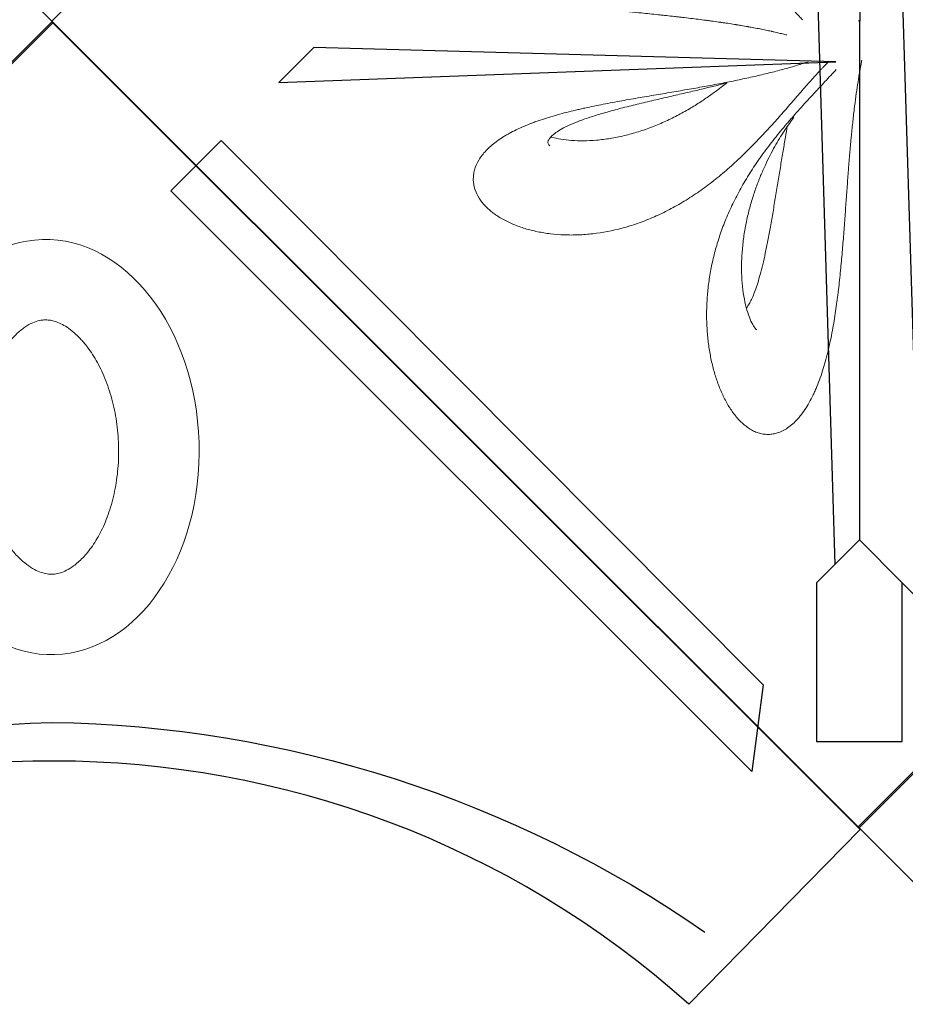
# Model space of a CAD drawing. Extents: x 0 to 9504, y -3 to 13850.
# Drawn here: x 4500 to 5043, y 4913 to 5517 of the extents above; entities that cross this region are included whole.
import ezdxf

# ---------------------------------------------------------------- set-up
doc = ezdxf.new("R2010")
doc.units = 0
doc.header["$MEASUREMENT"] = 0
doc.layers.add('InterSystem - drawing', color=10, linetype='Continuous')

# ---------------------------------------------------------------- blocks, each defined once
blk = doc.blocks.new('fragment_2')
at = {"layer": 'InterSystem - drawing'}
for points in [[(390.69, 603.1, -0.381472), (-388.46, 601.72), (-495.1, 495.1), (-0.09, 0.09), (495.74, 495.92), (390.69, 603.1)], [(-400.56, 558.77, 0.140651), (0.04, 430.13, 0.149199), (400.52, 558.79, 1.394326)]]:
    blk.add_lwpolyline(points, format="xyb", dxfattribs=at)
blk.add_lwpolyline([(429.28, 460.27), (72.9, 103.89), (103.72, 73.08), (436.23, 406.95)], close=True, dxfattribs=at)
at = {"layer": 'InterSystem - drawing', "lineweight": 9}
blk.add_ellipse((-2.06, 261.13), major_axis=(-3.79, -127.37), ratio=0.724683, dxfattribs=at)
blk.add_open_spline([(-4.38, 183.11), (-3.48, 183.09), (-2.58, 183.13), (-0.71, 183.36), (0.26, 183.55), (2.34, 184.13), (3.44, 184.52), (5.79, 185.56), (7.03, 186.2), (9.64, 187.81), (11.01, 188.77), (13.83, 191.05), (15.28, 192.36), (18.21, 195.36), (19.68, 197.04), (23.22, 201.56), (25.27, 204.59), (29.12, 211.32), (30.92, 215.02), (34.16, 222.96), (35.59, 227.21), (37.98, 236.08), (38.94, 240.7), (40.33, 250.16), (40.75, 254.99), (41.04, 264.67), (40.91, 269.52), (40.09, 279.04), (39.41, 283.72), (37.55, 292.72), (36.38, 297.04), (33.62, 305.16), (32.04, 308.97), (28.6, 315.92), (26.74, 319.07), (22.9, 324.63), (20.93, 327.04), (17.04, 331.11), (15.12, 332.77), (11.8, 335.2), (10.36, 336.07), (7.67, 337.44), (6.42, 337.94), (4.06, 338.67), (2.95, 338.9), (0.8, 339.16), (-0.25, 339.19), (-2.41, 339.06), (-3.53, 338.9), (-5.92, 338.31), (-7.21, 337.89), (-9.97, 336.68), (-11.46, 335.9), (-14.6, 333.88), (-16.25, 332.65), (-19.65, 329.67), (-21.4, 327.93), (-24.88, 323.93), (-26.61, 321.67), (-29.98, 316.65), (-31.61, 313.9), (-34.67, 307.95), (-36.1, 304.76), (-38.69, 298.02), (-39.86, 294.47), (-41.85, 287.11), (-42.69, 283.29), (-44.24, 274.03), (-44.8, 268.52), (-45.18, 257.45), (-45, 251.91), (-43.94, 241.07), (-43.06, 235.77), (-40.66, 225.7), (-39.15, 220.92), (-35.66, 212.12), (-33.68, 208.1), (-29.8, 201.56), (-27.95, 198.91), (-24.22, 194.29), (-22.33, 192.32), (-18.69, 189.05), (-16.93, 187.75), (-13.63, 185.71), (-12.1, 184.96), (-9.25, 183.88), (-7.94, 183.54), (-5.9, 183.21), (-5.14, 183.14), (-4.38, 183.11)], degree=3, knots=[0, 0, 0, 0, 0.111147, 0.111147, 0.222295, 0.222295, 0.333442, 0.333442, 0.44459, 0.44459, 0.555737, 0.555737, 0.666884, 0.666884, 0.778032, 0.778032, 0.936535, 0.936535, 1.095038, 1.095038, 1.253542, 1.253542, 1.412045, 1.412045, 1.570548, 1.570548, 1.729051, 1.729051, 1.887555, 1.887555, 2.046058, 2.046058, 2.204561, 2.204561, 2.363065, 2.363065, 2.521568, 2.521568, 2.680071, 2.680071, 2.811849, 2.811849, 2.943626, 2.943626, 3.075404, 3.075404, 3.207182, 3.207182, 3.338959, 3.338959, 3.470737, 3.470737, 3.602514, 3.602514, 3.734292, 3.734292, 3.86607, 3.86607, 3.997847, 3.997847, 4.129625, 4.129625, 4.261403, 4.261403, 4.39318, 4.39318, 4.524958, 4.524958, 4.706123, 4.706123, 4.887288, 4.887288, 5.068453, 5.068453, 5.249618, 5.249618, 5.430783, 5.430783, 5.582343, 5.582343, 5.733902, 5.733902, 5.885462, 5.885462, 6.037022, 6.037022, 6.188581, 6.188581, 6.283185, 6.283185, 6.283185, 6.283185], dxfattribs=at)
blk = doc.blocks.new('fragment_4')
at = {"layer": 'InterSystem - drawing'}
for points in [[(-495.1, -495.1), (0.05, -990.25), (495.15, -495.15), (0, 0)], [(-38.19, -851.78), (-16.69, -160.93), (-26.69, -150.94), (-25.93, -48.65), (25.88, -53.51), (25.93, -150.91), (35.93, -140.91), (14.9, -828.58), (26.23, -839.93), (26.27, -937.34), (-26.35, -937.34), (-26.39, -839.95)], [(14.42, -520.19), (334.58, -511.42), (355.94, -532.85)]]:
    blk.add_lwpolyline(points, close=True, dxfattribs=at)
for points in [[(-0.35, -177.23), (-0.07, -813.63)], [(-26.39, -839.95), (-0.08, -813.62), (14.9, -828.58)]]:
    blk.add_lwpolyline(points, dxfattribs=at)
at = {"layer": 'InterSystem - drawing', "linetype": 'Continuous', "lineweight": 0}
for points, knots in [([(34.72, -494.5), (34.96, -494.25), (35.21, -493.99), (35.46, -493.73), (36.08, -493.07), (36.74, -492.38), (37.43, -491.66), (37.53, -491.56), (37.63, -491.46), (37.73, -491.35), (38.53, -490.51), (39.38, -489.64), (40.26, -488.73), (40.7, -488.27), (41.16, -487.8), (41.62, -487.33), (41.97, -486.97), (42.32, -486.61), (42.67, -486.25), (42.79, -486.13), (42.91, -486), (43.03, -485.88), (43.99, -484.91), (44.98, -483.9), (46, -482.87), (46.51, -482.35), (47.03, -481.82), (47.56, -481.29), (48.09, -480.76), (48.63, -480.22), (49.17, -479.66), (50.26, -478.57), (51.38, -477.44), (52.53, -476.29), (52.53, -476.29), (52.54, -476.28), (52.54, -476.28), (53.11, -475.7), (53.69, -475.12), (54.28, -474.53), (54.72, -474.09), (55.17, -473.63), (55.62, -473.18), (55.77, -473.03), (55.92, -472.88), (56.07, -472.73), (57.27, -471.52), (58.49, -470.3), (59.73, -469.04), (59.73, -469.04), (59.74, -469.03), (59.74, -469.02), (60.36, -468.4), (60.98, -467.77), (61.61, -467.13), (61.92, -466.81), (62.24, -466.49), (62.55, -466.17), (62.79, -465.93), (63.02, -465.69), (63.26, -465.45), (63.34, -465.37), (63.42, -465.29), (63.5, -465.21), (64.76, -463.92), (66.03, -462.61), (67.32, -461.27), (67.96, -460.61), (68.61, -459.93), (69.26, -459.25), (69.58, -458.91), (69.91, -458.57), (70.23, -458.23), (70.4, -458.06), (70.56, -457.89), (70.72, -457.71), (70.81, -457.63), (70.89, -457.54), (70.97, -457.45), (71.05, -457.37), (71.13, -457.28), (71.21, -457.2), (71.87, -456.5), (72.52, -455.81), (73.18, -455.11), (73.82, -454.42), (74.47, -453.72), (75.12, -453.02), (75.13, -453.01), (75.14, -453), (75.15, -452.99), (75.79, -452.29), (76.44, -451.59), (77.08, -450.88), (77.41, -450.52), (77.74, -450.16), (78.07, -449.8), (78.23, -449.61), (78.4, -449.43), (78.56, -449.25), (78.64, -449.16), (78.72, -449.07), (78.81, -448.98), (78.85, -448.93), (78.89, -448.89), (78.93, -448.84), (78.97, -448.79), (79.01, -448.75), (79.05, -448.7), (80.33, -447.28), (81.6, -445.84), (82.88, -444.38), (83.51, -443.64), (84.15, -442.91), (84.78, -442.16), (85.1, -441.79), (85.42, -441.42), (85.74, -441.04), (85.9, -440.85), (86.05, -440.66), (86.21, -440.48), (86.29, -440.38), (86.37, -440.29), (86.45, -440.19), (86.49, -440.15), (86.53, -440.1), (86.57, -440.05), (86.61, -440), (86.65, -439.96), (86.69, -439.91), (87.92, -438.43), (89.15, -436.93), (90.38, -435.41), (90.38, -435.4), (90.39, -435.39), (90.4, -435.39), (91, -434.63), (91.6, -433.88), (92.2, -433.11), (92.79, -432.36), (93.38, -431.61), (93.96, -430.85), (93.98, -430.82), (94, -430.8), (94.02, -430.77), (95.17, -429.26), (96.32, -427.73), (97.45, -426.18), (98.02, -425.4), (98.58, -424.62), (99.14, -423.83), (99.42, -423.44), (99.7, -423.04), (99.97, -422.64), (100.11, -422.45), (100.25, -422.25), (100.39, -422.05), (100.46, -421.95), (100.53, -421.85), (100.6, -421.75), (100.65, -421.67), (100.7, -421.6), (100.75, -421.52), (100.77, -421.5), (100.79, -421.47), (100.8, -421.45), (101.87, -419.91), (102.91, -418.35), (103.94, -416.78), (104.45, -415.99), (104.96, -415.19), (105.46, -414.39), (105.71, -413.99), (105.97, -413.59), (106.22, -413.19), (106.34, -412.99), (106.47, -412.78), (106.59, -412.58), (106.7, -412.41), (106.81, -412.23), (106.92, -412.05), (106.93, -412.03), (106.95, -412), (106.96, -411.97), (107.45, -411.18), (107.93, -410.38), (108.4, -409.58), (108.86, -408.8), (109.32, -408.01), (109.77, -407.23), (109.78, -407.21), (109.79, -407.19), (109.8, -407.17), (110.24, -406.39), (110.69, -405.6), (111.12, -404.81), (111.55, -404.02), (111.98, -403.23), (112.4, -402.43), (112.42, -402.41), (112.43, -402.38), (112.45, -402.36), (113.28, -400.79), (114.09, -399.21), (114.87, -397.61), (115.26, -396.81), (115.65, -396.01), (116.03, -395.2), (116.22, -394.8), (116.41, -394.39), (116.6, -393.99), (116.69, -393.79), (116.78, -393.58), (116.88, -393.38), (116.96, -393.2), (117.04, -393.02), (117.12, -392.85), (117.13, -392.82), (117.14, -392.79), (117.15, -392.77), (117.51, -391.98), (117.87, -391.18), (118.21, -390.38), (118.55, -389.6), (118.88, -388.81), (119.21, -388.03), (119.22, -388.01), (119.22, -388), (119.23, -387.99), (119.86, -386.46), (120.47, -384.91), (121.06, -383.36), (121.08, -383.31), (121.1, -383.26), (121.11, -383.21), (121.71, -381.63), (122.27, -380.05), (122.82, -378.46), (123.09, -377.66), (123.35, -376.86), (123.61, -376.06), (123.74, -375.66), (123.86, -375.26), (123.99, -374.86), (124.05, -374.66), (124.11, -374.46), (124.17, -374.26), (124.22, -374.11), (124.27, -373.96), (124.31, -373.81), (124.33, -373.76), (124.34, -373.7), (124.36, -373.65), (124.84, -372.07), (125.29, -370.47), (125.72, -368.88), (126.14, -367.3), (126.53, -365.73), (126.89, -364.15), (126.9, -364.14), (126.9, -364.13), (126.9, -364.12), (126.99, -363.74), (127.08, -363.35), (127.16, -362.96), (127.21, -362.76), (127.25, -362.56), (127.3, -362.36), (127.34, -362.16), (127.38, -361.97), (127.42, -361.77), (127.59, -361), (127.75, -360.22), (127.9, -359.44), (128.05, -358.67), (128.2, -357.89), (128.34, -357.11), (128.41, -356.72), (128.47, -356.33), (128.54, -355.94), (128.57, -355.75), (128.6, -355.55), (128.64, -355.36), (128.65, -355.26), (128.67, -355.16), (128.69, -355.07), (128.69, -355.02), (128.7, -354.97), (128.71, -354.92), (128.72, -354.87), (128.72, -354.82), (128.73, -354.77), (129.23, -351.71), (129.61, -348.67), (129.89, -345.65), (129.9, -345.63), (129.9, -345.62), (129.9, -345.61), (130.16, -342.79), (130.33, -339.98), (130.41, -337.19), (130.42, -337), (130.42, -336.82), (130.43, -336.63), (130.47, -335.14), (130.48, -333.67), (130.47, -332.2), (130.46, -331.47), (130.45, -330.74), (130.43, -330.01), (130.42, -329.65), (130.41, -329.29), (130.39, -328.92), (130.39, -328.74), (130.38, -328.56), (130.37, -328.38), (130.37, -328.2), (130.36, -328.02), (130.35, -327.84), (130.29, -326.38), (130.2, -324.94), (130.09, -323.52), (130.09, -323.51), (130.09, -323.51), (130.08, -323.5), (130.03, -322.79), (129.97, -322.08), (129.9, -321.37), (129.84, -320.75), (129.77, -320.13), (129.7, -319.52), (129.69, -319.43), (129.68, -319.34), (129.67, -319.25), (129.35, -316.43), (128.93, -313.68), (128.42, -311.02), (128.42, -311), (128.41, -310.99), (128.41, -310.98), (127.91, -308.34), (127.32, -305.78), (126.64, -303.31), (126.63, -303.27), (126.62, -303.23), (126.61, -303.19), (126.26, -301.91), (125.89, -300.65), (125.5, -299.42), (125.3, -298.8), (125.1, -298.19), (124.9, -297.59), (124.79, -297.29), (124.69, -296.99), (124.58, -296.7), (124.49, -296.44), (124.4, -296.18), (124.3, -295.92), (124.29, -295.88), (124.28, -295.85), (124.26, -295.81), (123.82, -294.6), (123.35, -293.42), (122.87, -292.27), (122.63, -291.7), (122.38, -291.14), (122.13, -290.58), (122.01, -290.3), (121.88, -290.03), (121.75, -289.75), (121.69, -289.61), (121.63, -289.48), (121.56, -289.34), (121.5, -289.22), (121.45, -289.1), (121.39, -288.98), (121.38, -288.97), (121.38, -288.95), (121.37, -288.93), (120.28, -286.68), (119.13, -284.58), (117.9, -282.64), (117.88, -282.61), (117.86, -282.57), (117.83, -282.53), (117.22, -281.57), (116.6, -280.65), (115.96, -279.77), (115.3, -278.86), (114.62, -277.99), (113.93, -277.17), (113.92, -277.15), (113.91, -277.14), (113.9, -277.13), (113.17, -276.27), (112.44, -275.47), (111.68, -274.71), (111.31, -274.33), (110.93, -273.97), (110.55, -273.62), (110.36, -273.44), (110.16, -273.27), (109.97, -273.1), (109.88, -273.02), (109.78, -272.93), (109.68, -272.85), (109.63, -272.81), (109.59, -272.77), (109.54, -272.73), (109.5, -272.7), (109.46, -272.66), (109.43, -272.63), (109.42, -272.62), (109.4, -272.61), (109.39, -272.6), (108.59, -271.93), (107.78, -271.32), (106.95, -270.76), (106.94, -270.76), (106.93, -270.75), (106.92, -270.74), (106.51, -270.47), (106.1, -270.21), (105.68, -269.96), (105.68, -269.95), (105.67, -269.95), (105.66, -269.95), (105.45, -269.82), (105.24, -269.7), (105.03, -269.58), (104.92, -269.52), (104.81, -269.46), (104.71, -269.41), (104.63, -269.36), (104.55, -269.32), (104.47, -269.28), (104.44, -269.27), (104.41, -269.25), (104.39, -269.24), (103.5, -268.78), (102.61, -268.4), (101.72, -268.07), (101.27, -267.91), (100.82, -267.77), (100.36, -267.64), (100.14, -267.58), (99.91, -267.52), (99.68, -267.46), (99.57, -267.43), (99.46, -267.41), (99.34, -267.38), (99.29, -267.37), (99.23, -267.36), (99.17, -267.34), (99.14, -267.34), (99.11, -267.33), (99.09, -267.33), (99.06, -267.32), (99.03, -267.31), (99, -267.31), (97.13, -266.92), (95.23, -266.83), (93.34, -267.03)], [0.0413802, 0.0413802, 0.0413802, 0.0413802, 0.0468521, 0.0468521, 0.0468521, 0.0605469, 0.0605469, 0.0605469, 0.0625, 0.0625, 0.0625, 0.0781168, 0.0781168, 0.0781168, 0.0859587, 0.0859587, 0.0859587, 0.0917969, 0.0917969, 0.0917969, 0.09375, 0.09375, 0.09375, 0.109375, 0.109375, 0.109375, 0.1171875, 0.1171875, 0.1171875, 0.125, 0.125, 0.125, 0.1405849, 0.1405849, 0.1405849, 0.140625, 0.140625, 0.140625, 0.148409, 0.148409, 0.148409, 0.1542969, 0.1542969, 0.1542969, 0.15625, 0.15625, 0.15625, 0.171875, 0.171875, 0.171875, 0.1719509, 0.1719509, 0.1719509, 0.1797442, 0.1797442, 0.1797442, 0.1836267, 0.1836267, 0.1836267, 0.1865234, 0.1865234, 0.1865234, 0.1875, 0.1875, 0.1875, 0.203125, 0.203125, 0.203125, 0.2109375, 0.2109375, 0.2109375, 0.2148437, 0.2148437, 0.2148437, 0.2167969, 0.2167969, 0.2167969, 0.2177734, 0.2177734, 0.2177734, 0.21875, 0.21875, 0.21875, 0.2266314, 0.2266314, 0.2266314, 0.234375, 0.234375, 0.234375, 0.2344897, 0.2344897, 0.2344897, 0.2421875, 0.2421875, 0.2421875, 0.2460937, 0.2460937, 0.2460937, 0.2480469, 0.2480469, 0.2480469, 0.2490234, 0.2490234, 0.2490234, 0.2495117, 0.2495117, 0.2495117, 0.25, 0.25, 0.25, 0.265625, 0.265625, 0.265625, 0.2734375, 0.2734375, 0.2734375, 0.2773437, 0.2773437, 0.2773437, 0.2792969, 0.2792969, 0.2792969, 0.2802734, 0.2802734, 0.2802734, 0.2807617, 0.2807617, 0.2807617, 0.28125, 0.28125, 0.28125, 0.296875, 0.296875, 0.296875, 0.2969684, 0.2969684, 0.2969684, 0.3046875, 0.3046875, 0.3046875, 0.3122559, 0.3122559, 0.3122559, 0.3125, 0.3125, 0.3125, 0.328125, 0.328125, 0.328125, 0.3359375, 0.3359375, 0.3359375, 0.3398437, 0.3398437, 0.3398437, 0.3417969, 0.3417969, 0.3417969, 0.3427734, 0.3427734, 0.3427734, 0.3435059, 0.3435059, 0.3435059, 0.34375, 0.34375, 0.34375, 0.359375, 0.359375, 0.359375, 0.3671875, 0.3671875, 0.3671875, 0.3710937, 0.3710937, 0.3710937, 0.3730469, 0.3730469, 0.3730469, 0.3747559, 0.3747559, 0.3747559, 0.375, 0.375, 0.375, 0.3829342, 0.3829342, 0.3829342, 0.390625, 0.390625, 0.390625, 0.3908054, 0.3908054, 0.3908054, 0.3984375, 0.3984375, 0.3984375, 0.4060059, 0.4060059, 0.4060059, 0.40625, 0.40625, 0.40625, 0.421875, 0.421875, 0.421875, 0.4296875, 0.4296875, 0.4296875, 0.4335937, 0.4335937, 0.4335937, 0.4355469, 0.4355469, 0.4355469, 0.4372559, 0.4372559, 0.4372559, 0.4375, 0.4375, 0.4375, 0.445405, 0.445405, 0.445405, 0.453125, 0.453125, 0.453125, 0.4532479, 0.4532479, 0.4532479, 0.4682617, 0.4682617, 0.4682617, 0.46875, 0.46875, 0.46875, 0.484375, 0.484375, 0.484375, 0.4921875, 0.4921875, 0.4921875, 0.4960937, 0.4960937, 0.4960937, 0.4980469, 0.4980469, 0.4980469, 0.4995117, 0.4995117, 0.4995117, 0.5, 0.5, 0.5, 0.5157501, 0.5157501, 0.5157501, 0.53125, 0.53125, 0.53125, 0.5313353, 0.5313353, 0.5313353, 0.5351562, 0.5351562, 0.5351562, 0.5371094, 0.5371094, 0.5371094, 0.5390625, 0.5390625, 0.5390625, 0.546875, 0.546875, 0.546875, 0.5546875, 0.5546875, 0.5546875, 0.5585937, 0.5585937, 0.5585937, 0.5605469, 0.5605469, 0.5605469, 0.5615234, 0.5615234, 0.5615234, 0.5620117, 0.5620117, 0.5620117, 0.5625, 0.5625, 0.5625, 0.59375, 0.59375, 0.59375, 0.5938794, 0.5938794, 0.5938794, 0.6230469, 0.6230469, 0.6230469, 0.625, 0.625, 0.625, 0.640625, 0.640625, 0.640625, 0.6484375, 0.6484375, 0.6484375, 0.6523437, 0.6523437, 0.6523437, 0.6542969, 0.6542969, 0.6542969, 0.65625, 0.65625, 0.65625, 0.6718366, 0.6718366, 0.6718366, 0.671875, 0.671875, 0.671875, 0.6796875, 0.6796875, 0.6796875, 0.6865234, 0.6865234, 0.6865234, 0.6875, 0.6875, 0.6875, 0.718601, 0.718601, 0.718601, 0.71875, 0.71875, 0.71875, 0.7495117, 0.7495117, 0.7495117, 0.75, 0.75, 0.75, 0.765625, 0.765625, 0.765625, 0.7734375, 0.7734375, 0.7734375, 0.7773437, 0.7773437, 0.7773437, 0.7807617, 0.7807617, 0.7807617, 0.78125, 0.78125, 0.78125, 0.796875, 0.796875, 0.796875, 0.8046875, 0.8046875, 0.8046875, 0.8085937, 0.8085937, 0.8085937, 0.8105469, 0.8105469, 0.8105469, 0.8122559, 0.8122559, 0.8122559, 0.8125, 0.8125, 0.8125, 0.8431522, 0.8431522, 0.8431522, 0.84375, 0.84375, 0.84375, 0.8589703, 0.8589703, 0.8589703, 0.8747559, 0.8747559, 0.8747559, 0.875, 0.875, 0.875, 0.890625, 0.890625, 0.890625, 0.8984375, 0.8984375, 0.8984375, 0.9023437, 0.9023437, 0.9023437, 0.9042969, 0.9042969, 0.9042969, 0.9052734, 0.9052734, 0.9052734, 0.9060059, 0.9060059, 0.9060059, 0.90625, 0.90625, 0.90625, 0.9216959, 0.9216959, 0.9216959, 0.921875, 0.921875, 0.921875, 0.9295563, 0.9295563, 0.9295563, 0.9296875, 0.9296875, 0.9296875, 0.9335937, 0.9335937, 0.9335937, 0.9355469, 0.9355469, 0.9355469, 0.9370117, 0.9370117, 0.9370117, 0.9375, 0.9375, 0.9375, 0.953125, 0.953125, 0.953125, 0.9609375, 0.9609375, 0.9609375, 0.9648437, 0.9648437, 0.9648437, 0.9667969, 0.9667969, 0.9667969, 0.9677734, 0.9677734, 0.9677734, 0.9682617, 0.9682617, 0.9682617, 0.96875, 0.96875, 0.96875, 1, 1, 1, 1]), ([(44.5, -503.72), (44.64, -503.68), (44.77, -503.65), (44.91, -503.61), (44.92, -503.61), (44.93, -503.61), (44.94, -503.6), (45.83, -503.38), (46.76, -503.14), (47.74, -502.9), (47.75, -502.9), (47.77, -502.9), (47.78, -502.89), (48.74, -502.66), (49.74, -502.42), (50.77, -502.18), (51.29, -502.06), (51.82, -501.94), (52.36, -501.82), (52.63, -501.75), (52.9, -501.69), (53.18, -501.63), (53.32, -501.6), (53.46, -501.57), (53.59, -501.54), (53.66, -501.52), (53.73, -501.51), (53.8, -501.49), (53.85, -501.48), (53.91, -501.47), (53.96, -501.46), (53.98, -501.45), (54, -501.45), (54.01, -501.45), (55.09, -501.21), (56.2, -500.97), (57.35, -500.73), (57.36, -500.73), (57.37, -500.72), (57.38, -500.72), (58.48, -500.49), (59.62, -500.26), (60.79, -500.03), (60.83, -500.02), (60.87, -500.01), (60.9, -500), (62.09, -499.77), (63.31, -499.53), (64.56, -499.3), (65.19, -499.18), (65.82, -499.06), (66.46, -498.94), (66.78, -498.89), (67.11, -498.83), (67.43, -498.77), (67.59, -498.74), (67.76, -498.71), (67.92, -498.68), (68.04, -498.66), (68.17, -498.64), (68.29, -498.61), (68.33, -498.61), (68.37, -498.6), (68.41, -498.59), (69.71, -498.36), (71.03, -498.13), (72.37, -497.91), (73.05, -497.79), (73.73, -497.68), (74.42, -497.57), (74.76, -497.51), (75.11, -497.45), (75.46, -497.4), (75.63, -497.37), (75.81, -497.34), (75.98, -497.31), (76.07, -497.3), (76.16, -497.28), (76.24, -497.27), (76.33, -497.26), (76.42, -497.24), (76.51, -497.23), (77.89, -497.01), (79.3, -496.79), (80.74, -496.57), (80.75, -496.57), (80.76, -496.57), (80.76, -496.57), (81.48, -496.46), (82.19, -496.35), (82.92, -496.24), (83.29, -496.19), (83.65, -496.14), (84.02, -496.08), (84.21, -496.06), (84.39, -496.03), (84.58, -496), (84.67, -495.99), (84.76, -495.97), (84.86, -495.96), (84.95, -495.95), (85.04, -495.93), (85.14, -495.92), (86.6, -495.71), (88.08, -495.5), (89.59, -495.3), (90.34, -495.19), (91.1, -495.09), (91.86, -494.99), (92.24, -494.94), (92.62, -494.89), (93.01, -494.84), (93.2, -494.81), (93.39, -494.79), (93.58, -494.76), (93.78, -494.74), (93.97, -494.71), (94.16, -494.69), (97.22, -494.29), (100.34, -493.9), (103.53, -493.52), (105.12, -493.32), (106.73, -493.14), (108.36, -492.95), (109.17, -492.85), (109.99, -492.76), (110.81, -492.67), (111.22, -492.62), (111.63, -492.57), (112.04, -492.53), (112.45, -492.48), (112.86, -492.44), (113.28, -492.39), (114.94, -492.2), (116.61, -492.02), (118.29, -491.84), (119.13, -491.75), (119.97, -491.66), (120.81, -491.57), (121.23, -491.52), (121.66, -491.47), (122.08, -491.43), (122.29, -491.41), (122.5, -491.38), (122.71, -491.36), (122.82, -491.35), (122.93, -491.34), (123.03, -491.33), (123.14, -491.32), (123.24, -491.31), (123.35, -491.29), (125.07, -491.11), (126.79, -490.93), (128.51, -490.75), (128.52, -490.75), (128.53, -490.75), (128.55, -490.75), (130.23, -490.57), (131.91, -490.39), (133.6, -490.22), (133.65, -490.21), (133.71, -490.21), (133.76, -490.2), (135.54, -490.02), (137.32, -489.83), (139.1, -489.65), (139.11, -489.64), (139.12, -489.64), (139.13, -489.64), (140.03, -489.55), (140.93, -489.46), (141.83, -489.36), (142.28, -489.31), (142.73, -489.27), (143.18, -489.22), (143.57, -489.18), (143.96, -489.14), (144.36, -489.1), (144.41, -489.09), (144.47, -489.08), (144.53, -489.08), (146.37, -488.88), (148.21, -488.69), (150.05, -488.49), (150.97, -488.39), (151.89, -488.3), (152.81, -488.2), (153.27, -488.15), (153.72, -488.1), (154.18, -488.05), (154.41, -488.02), (154.64, -488), (154.87, -487.97), (155.04, -487.95), (155.21, -487.93), (155.38, -487.91), (155.44, -487.91), (155.5, -487.9), (155.56, -487.9), (157.44, -487.69), (159.32, -487.48), (161.19, -487.26), (162.13, -487.16), (163.06, -487.05), (163.99, -486.94), (164.46, -486.89), (164.92, -486.83), (165.39, -486.78), (165.62, -486.75), (165.85, -486.72), (166.08, -486.69), (166.29, -486.67), (166.49, -486.64), (166.69, -486.62), (166.72, -486.62), (166.75, -486.61), (166.78, -486.61), (168.71, -486.38), (170.63, -486.14), (172.53, -485.9), (173.49, -485.78), (174.43, -485.66), (175.38, -485.54), (175.85, -485.47), (176.33, -485.41), (176.8, -485.35), (177.03, -485.32), (177.27, -485.29), (177.5, -485.25), (177.72, -485.23), (177.94, -485.2), (178.16, -485.17), (178.18, -485.16), (178.19, -485.16), (178.21, -485.16), (182.16, -484.63), (186.05, -484.06), (189.86, -483.46), (189.96, -483.44), (190.07, -483.43), (190.17, -483.41), (191.05, -483.27), (191.93, -483.13), (192.8, -482.98), (193.79, -482.82), (194.77, -482.66), (195.74, -482.49), (197.71, -482.15), (199.66, -481.79), (201.58, -481.43), (201.6, -481.42), (201.61, -481.42), (201.62, -481.42), (203.63, -481.03), (205.61, -480.64), (207.55, -480.22), (208.53, -480.02), (209.49, -479.81), (210.45, -479.59), (210.69, -479.54), (210.92, -479.48), (211.16, -479.43), (211.28, -479.4), (211.4, -479.37), (211.52, -479.35), (211.58, -479.33), (211.63, -479.32), (211.7, -479.31), (211.76, -479.29), (211.82, -479.28), (211.89, -479.26), (212.37, -479.15), (212.86, -479.04), (213.34, -478.92), (213.36, -478.92), (213.38, -478.91), (213.4, -478.91), (215.36, -478.44), (217.28, -477.95), (219.17, -477.45), (219.21, -477.44), (219.25, -477.43), (219.29, -477.42), (220.23, -477.16), (221.15, -476.91), (222.07, -476.64), (223.01, -476.37), (223.94, -476.1), (224.86, -475.82), (224.89, -475.81), (224.91, -475.8), (224.94, -475.79), (226.88, -475.2), (228.78, -474.58), (230.62, -473.94), (231.55, -473.61), (232.46, -473.28), (233.35, -472.95), (233.8, -472.78), (234.25, -472.61), (234.69, -472.43), (234.91, -472.35), (235.13, -472.26), (235.35, -472.17), (235.46, -472.13), (235.57, -472.09), (235.68, -472.04), (235.76, -472.01), (235.84, -471.98), (235.93, -471.94), (235.95, -471.93), (235.98, -471.92), (236.01, -471.91), (237.82, -471.18), (239.57, -470.42), (241.26, -469.63), (241.27, -469.62), (241.27, -469.62), (241.28, -469.62), (241.71, -469.42), (242.13, -469.21), (242.54, -469.01), (242.65, -468.96), (242.75, -468.91), (242.85, -468.86), (242.96, -468.81), (243.06, -468.75), (243.17, -468.7), (243.38, -468.6), (243.58, -468.49), (243.79, -468.39), (244.62, -467.97), (245.43, -467.54), (246.23, -467.1)], [0.3570629, 0.3570629, 0.3570629, 0.3570629, 0.359375, 0.359375, 0.359375, 0.3595645, 0.3595645, 0.3595645, 0.3747559, 0.3747559, 0.3747559, 0.375, 0.375, 0.375, 0.390625, 0.390625, 0.390625, 0.3984375, 0.3984375, 0.3984375, 0.4023438, 0.4023438, 0.4023438, 0.4042969, 0.4042969, 0.4042969, 0.4052734, 0.4052734, 0.4052734, 0.4060059, 0.4060059, 0.4060059, 0.40625, 0.40625, 0.40625, 0.421875, 0.421875, 0.421875, 0.4220101, 0.4220101, 0.4220101, 0.4370117, 0.4370117, 0.4370117, 0.4375, 0.4375, 0.4375, 0.453125, 0.453125, 0.453125, 0.4609375, 0.4609375, 0.4609375, 0.4648438, 0.4648438, 0.4648438, 0.4667969, 0.4667969, 0.4667969, 0.4682617, 0.4682617, 0.4682617, 0.46875, 0.46875, 0.46875, 0.484375, 0.484375, 0.484375, 0.4921875, 0.4921875, 0.4921875, 0.4960938, 0.4960938, 0.4960938, 0.4980469, 0.4980469, 0.4980469, 0.4990234, 0.4990234, 0.4990234, 0.5, 0.5, 0.5, 0.515625, 0.515625, 0.515625, 0.5157064, 0.5157064, 0.5157064, 0.5234375, 0.5234375, 0.5234375, 0.5273438, 0.5273438, 0.5273438, 0.5292969, 0.5292969, 0.5292969, 0.5302734, 0.5302734, 0.5302734, 0.53125, 0.53125, 0.53125, 0.546875, 0.546875, 0.546875, 0.5546875, 0.5546875, 0.5546875, 0.5585938, 0.5585938, 0.5585938, 0.5605469, 0.5605469, 0.5605469, 0.5625, 0.5625, 0.5625, 0.59375, 0.59375, 0.59375, 0.609375, 0.609375, 0.609375, 0.6171875, 0.6171875, 0.6171875, 0.6210938, 0.6210938, 0.6210938, 0.625, 0.625, 0.625, 0.640625, 0.640625, 0.640625, 0.6484375, 0.6484375, 0.6484375, 0.6523438, 0.6523438, 0.6523438, 0.6542969, 0.6542969, 0.6542969, 0.6552734, 0.6552734, 0.6552734, 0.65625, 0.65625, 0.65625, 0.6717801, 0.6717801, 0.6717801, 0.671875, 0.671875, 0.671875, 0.6870117, 0.6870117, 0.6870117, 0.6875, 0.6875, 0.6875, 0.7030239, 0.7030239, 0.7030239, 0.703125, 0.703125, 0.703125, 0.7109375, 0.7109375, 0.7109375, 0.7148438, 0.7148438, 0.7148438, 0.7182617, 0.7182617, 0.7182617, 0.71875, 0.71875, 0.71875, 0.734375, 0.734375, 0.734375, 0.7421875, 0.7421875, 0.7421875, 0.7460938, 0.7460938, 0.7460938, 0.7480469, 0.7480469, 0.7480469, 0.7495117, 0.7495117, 0.7495117, 0.75, 0.75, 0.75, 0.765625, 0.765625, 0.765625, 0.7734375, 0.7734375, 0.7734375, 0.7773438, 0.7773438, 0.7773438, 0.7792969, 0.7792969, 0.7792969, 0.7810059, 0.7810059, 0.7810059, 0.78125, 0.78125, 0.78125, 0.796875, 0.796875, 0.796875, 0.8046875, 0.8046875, 0.8046875, 0.8085938, 0.8085938, 0.8085938, 0.8105469, 0.8105469, 0.8105469, 0.8123779, 0.8123779, 0.8123779, 0.8125, 0.8125, 0.8125, 0.8429069, 0.8429069, 0.8429069, 0.84375, 0.84375, 0.84375, 0.8507936, 0.8507936, 0.8507936, 0.8587728, 0.8587728, 0.8587728, 0.8748779, 0.8748779, 0.8748779, 0.875, 0.875, 0.875, 0.890625, 0.890625, 0.890625, 0.8984375, 0.8984375, 0.8984375, 0.9003906, 0.9003906, 0.9003906, 0.9013672, 0.9013672, 0.9013672, 0.9018555, 0.9018555, 0.9018555, 0.9023438, 0.9023438, 0.9023438, 0.9061035, 0.9061035, 0.9061035, 0.90625, 0.90625, 0.90625, 0.9215507, 0.9215507, 0.9215507, 0.921875, 0.921875, 0.921875, 0.9294823, 0.9294823, 0.9294823, 0.9372559, 0.9372559, 0.9372559, 0.9375, 0.9375, 0.9375, 0.953125, 0.953125, 0.953125, 0.9609375, 0.9609375, 0.9609375, 0.9648438, 0.9648438, 0.9648438, 0.9667969, 0.9667969, 0.9667969, 0.9677734, 0.9677734, 0.9677734, 0.9685059, 0.9685059, 0.9685059, 0.96875, 0.96875, 0.96875, 0.9843083, 0.9843083, 0.9843083, 0.984375, 0.984375, 0.984375, 0.9882813, 0.9882813, 0.9882813, 0.9892578, 0.9892578, 0.9892578, 0.9902344, 0.9902344, 0.9902344, 0.9921855, 0.9921855, 0.9921855, 1, 1, 1, 1]), ([(36.22, -737.53), (35.24, -736.31), (34.28, -734.99), (32.43, -732.23), (31.54, -730.78), (29.84, -727.75), (29.02, -726.17), (27.84, -723.7), (27.45, -722.86), (26.7, -721.15), (26.33, -720.28), (25.25, -717.64), (24.56, -715.85), (23.27, -712.21), (22.66, -710.36), (21.5, -706.61), (20.95, -704.7), (20.17, -701.81), (19.92, -700.84), (19.43, -698.89), (19.19, -697.9), (18.02, -692.98), (17.2, -689.04), (15.74, -681.15), (15.09, -677.2), (14.21, -671.28), (13.94, -669.31), (13.54, -666.35), (13.41, -665.37), (13.16, -663.39), (13.04, -662.41), (12.45, -657.49), (12.03, -653.61), (11.25, -645.93), (10.9, -642.14), (10.25, -634.63), (9.95, -630.92), (9.37, -623.58), (9.1, -619.95), (8.57, -612.76), (8.32, -609.21), (7.81, -602.18), (7.56, -598.73), (7.06, -591.95), (6.81, -588.62), (6.04, -578.83), (5.51, -572.55), (4.65, -563.52), (4.35, -560.58), (3.89, -556.27), (3.73, -554.84), (3.41, -552.04), (3.25, -550.67), (2.76, -546.61), (2.43, -544), (1.74, -538.97), (1.39, -536.56), (0.68, -531.96), (0.33, -529.76), (-0.38, -525.59), (-0.74, -523.63), (-1.25, -520.87), (-1.42, -519.98), (-1.59, -519.12), (-1.59, -519.12), (-1.59, -519.12)], [0, 0, 0, 0, 0.015625, 0.015625, 0.03125, 0.03125, 0.046875, 0.046875, 0.0546875, 0.0546875, 0.0625, 0.0625, 0.078125, 0.078125, 0.09375, 0.09375, 0.109375, 0.109375, 0.1171875, 0.1171875, 0.125, 0.125, 0.15625, 0.15625, 0.1875, 0.1875, 0.203125, 0.203125, 0.2109375, 0.2109375, 0.21875, 0.21875, 0.25, 0.25, 0.28125, 0.28125, 0.3125, 0.3125, 0.34375, 0.34375, 0.375, 0.375, 0.40625, 0.40625, 0.4375, 0.4375, 0.5, 0.5, 0.53125, 0.53125, 0.546875, 0.546875, 0.5625, 0.5625, 0.59375, 0.59375, 0.625, 0.625, 0.65625, 0.65625, 0.6875, 0.6875, 0.703125, 0.703125, 0.7031976, 0.7031976, 0.7031976, 0.7031976]), ([(14.19, -525), (16.34, -527.31), (18.62, -529.75), (22.23, -533.61), (23.46, -534.93), (25.35, -536.96), (25.99, -537.64), (27.28, -539.03), (27.93, -539.73), (29.88, -541.84), (31.19, -543.26), (33.82, -546.14), (35.14, -547.6), (37.79, -550.54), (39.11, -552.04), (41.1, -554.3), (41.76, -555.07), (43.08, -556.59), (43.73, -557.35), (46.98, -561.16), (49.5, -564.22), (54.4, -570.39), (56.77, -573.51), (59.63, -577.45), (60.19, -578.24), (61.31, -579.82), (61.85, -580.6), (63.48, -582.96), (64.53, -584.53), (67.59, -589.24), (69.51, -592.36), (73.11, -598.62), (74.8, -601.76), (77.17, -606.47), (77.93, -608.04), (79.39, -611.2), (80.1, -612.77), (82.11, -617.47), (83.33, -620.57), (85.55, -626.76), (86.55, -629.83), (88.35, -635.95), (89.14, -639), (90.52, -645.08), (91.12, -648.1), (91.87, -652.63), (92.09, -654.13), (92.5, -657.14), (92.68, -658.64), (93.14, -663.12), (93.36, -666.07), (93.62, -671.9), (93.66, -674.79), (93.56, -680.49), (93.43, -683.31), (93.01, -688.87), (92.71, -691.62), (91.95, -697.04), (91.49, -699.71), (90.41, -704.97), (89.78, -707.56), (88.71, -711.37), (88.33, -712.63), (87.54, -715.11), (87.11, -716.34), (85.79, -719.97), (84.83, -722.31), (82.72, -726.81), (81.59, -728.97), (79.14, -733.08), (77.82, -735.02), (75.69, -737.74), (74.96, -738.61), (73.45, -740.27), (72.68, -741.06), (70.28, -743.28), (68.6, -744.58), (65.93, -746.18), (65.02, -746.66), (63.61, -747.28), (63.14, -747.47), (62.17, -747.82), (61.68, -747.98), (60.21, -748.39), (59.21, -748.59), (57.19, -748.83), (56.16, -748.87), (54.08, -748.77), (53.02, -748.63), (51.42, -748.28), (50.88, -748.14), (49.8, -747.81), (49.26, -747.62), (47.65, -746.98), (46.58, -746.46), (44.46, -745.21), (43.4, -744.5), (41.31, -742.85), (40.27, -741.93), (38.73, -740.39), (38.22, -739.85), (37.21, -738.72), (36.71, -738.13), (36.22, -737.53)], [0, 0, 0, 0, 0.03125, 0.03125, 0.046875, 0.046875, 0.054688, 0.054688, 0.0625, 0.0625, 0.078125, 0.078125, 0.09375, 0.09375, 0.109375, 0.109375, 0.117188, 0.117188, 0.125, 0.125, 0.15625, 0.15625, 0.1875, 0.1875, 0.195312, 0.195312, 0.203125, 0.203125, 0.21875, 0.21875, 0.25, 0.25, 0.28125, 0.28125, 0.296875, 0.296875, 0.3125, 0.3125, 0.34375, 0.34375, 0.375, 0.375, 0.40625, 0.40625, 0.4375, 0.4375, 0.453125, 0.453125, 0.46875, 0.46875, 0.5, 0.5, 0.53125, 0.53125, 0.5625, 0.5625, 0.59375, 0.59375, 0.625, 0.625, 0.65625, 0.65625, 0.671875, 0.671875, 0.6875, 0.6875, 0.71875, 0.71875, 0.75, 0.75, 0.78125, 0.78125, 0.796875, 0.796875, 0.8125, 0.8125, 0.84375, 0.84375, 0.859375, 0.859375, 0.867188, 0.867188, 0.875, 0.875, 0.890625, 0.890625, 0.90625, 0.90625, 0.921875, 0.921875, 0.929688, 0.929688, 0.9375, 0.9375, 0.953125, 0.953125, 0.96875, 0.96875, 0.984375, 0.984375, 0.992188, 0.992188, 1, 1, 1, 1]), ([(29.76, -531.82), (27.79, -529.61), (25.95, -527.57), (23.78, -525.23), (23.35, -524.77), (22.51, -523.88), (22.1, -523.44), (20.88, -522.17), (20.1, -521.35), (19.06, -520.3), (18.78, -520.01), (18.5, -519.73)], [0, 0, 0, 0, 0.03125, 0.03125, 0.0390625, 0.0390625, 0.046875, 0.046875, 0.0625, 0.0625, 0.06841027, 0.06841027, 0.06841027, 0.06841027]), ([(31.28, -520.13), (32.03, -520.38), (32.79, -520.63), (34.16, -521.08), (34.75, -521.27), (35.96, -521.65), (36.57, -521.84), (38.42, -522.42), (39.69, -522.8), (43.55, -523.93), (46.22, -524.68), (50.37, -525.78), (51.77, -526.15), (54.63, -526.87), (56.07, -527.23), (60.48, -528.3), (63.51, -529), (69.72, -530.38), (72.91, -531.06), (77.82, -532.07), (79.47, -532.4), (82.8, -533.05), (84.47, -533.38), (89.53, -534.34), (92.95, -534.97), (98.14, -535.91), (99.88, -536.22), (103.4, -536.84), (105.16, -537.14), (110.5, -538.07), (114.1, -538.68), (119.58, -539.61), (121.42, -539.92), (125.11, -540.54), (126.98, -540.85), (132.57, -541.8), (136.32, -542.44), (143.81, -543.76), (147.57, -544.43), (155.1, -545.84), (158.88, -546.57), (164.54, -547.74), (166.43, -548.15), (169.27, -548.77), (170.22, -548.98), (172.1, -549.41), (173.04, -549.63), (177.72, -550.74), (181.41, -551.68), (186.84, -553.2), (188.63, -553.72), (192.18, -554.81), (193.94, -555.38), (196.54, -556.27), (197.41, -556.57), (199.13, -557.19), (199.98, -557.51), (202.5, -558.47), (204.13, -559.13), (208.92, -561.18), (211.95, -562.63), (215.49, -564.6), (216.19, -564.99), (217.56, -565.81), (218.23, -566.22), (220.21, -567.48), (221.45, -568.34), (222.63, -569.21)], [0.3958415, 0.3958415, 0.3958415, 0.3958415, 0.40625, 0.40625, 0.4140625, 0.4140625, 0.421875, 0.421875, 0.4375, 0.4375, 0.46875, 0.46875, 0.484375, 0.484375, 0.5, 0.5, 0.53125, 0.53125, 0.5625, 0.5625, 0.578125, 0.578125, 0.59375, 0.59375, 0.625, 0.625, 0.640625, 0.640625, 0.65625, 0.65625, 0.6875, 0.6875, 0.703125, 0.703125, 0.71875, 0.71875, 0.75, 0.75, 0.78125, 0.78125, 0.8125, 0.8125, 0.828125, 0.828125, 0.8359375, 0.8359375, 0.84375, 0.84375, 0.875, 0.875, 0.890625, 0.890625, 0.90625, 0.90625, 0.9140625, 0.9140625, 0.921875, 0.921875, 0.9375, 0.9375, 0.96875, 0.96875, 0.9765625, 0.9765625, 0.984375, 0.984375, 1, 1, 1, 1]), ([(222.63, -569.21), (224.99, -570.96), (227.06, -572.78), (229.76, -575.62), (230.58, -576.59), (232.09, -578.56), (232.77, -579.56), (234.56, -582.58), (235.41, -584.59), (236.23, -587.6), (236.43, -588.6), (236.61, -590.1), (236.66, -590.6), (236.7, -591.6), (236.71, -592.1), (236.64, -594.58), (236.29, -596.5), (235.1, -600.23), (234.24, -602.03), (232.62, -604.63), (232.03, -605.48), (230.74, -607.11), (230.05, -607.91), (228.59, -609.45), (227.81, -610.19), (226.18, -611.64), (225.32, -612.34), (222.64, -614.37), (220.7, -615.62), (218.1, -617.08), (217.58, -617.36), (216.5, -617.92), (215.96, -618.19), (214.32, -618.99), (213.19, -619.49), (209.76, -620.92), (207.38, -621.77), (202.47, -623.26), (199.94, -623.9), (196.03, -624.7), (194.72, -624.95), (192.05, -625.38), (190.69, -625.57), (186.59, -626.06), (183.8, -626.28), (179.51, -626.44), (178.07, -626.47), (175.18, -626.47), (173.73, -626.44), (169.36, -626.27), (166.41, -626.04), (157.51, -625.01), (151.48, -623.87), (143.82, -621.82), (142.28, -621.38), (139.19, -620.43), (137.64, -619.92), (134.54, -618.85), (132.99, -618.28), (129.9, -617.08), (128.36, -616.45), (123.74, -614.47), (120.67, -613.03), (114.54, -609.9), (111.49, -608.21), (106.92, -605.47), (105.39, -604.53), (102.35, -602.57), (100.82, -601.55), (96.28, -598.44), (93.3, -596.26), (88.89, -592.83), (87.43, -591.67), (84.53, -589.28), (83.08, -588.07), (80.21, -585.59), (78.79, -584.33), (75.94, -581.75), (74.53, -580.44), (70.31, -576.44), (67.57, -573.73), (63.57, -569.64), (62.25, -568.27), (59.65, -565.53), (58.36, -564.15), (54.55, -560.01), (52.05, -557.25), (48.99, -553.8), (48.38, -553.11), (47.17, -551.73), (46.57, -551.05), (44.79, -549.02), (43.63, -547.68), (40.2, -543.75), (38.01, -541.22), (33.77, -536.36), (31.73, -534.03), (29.76, -531.82)], [0, 0, 0, 0, 0.03125, 0.03125, 0.046875, 0.046875, 0.0625, 0.0625, 0.09375, 0.09375, 0.109375, 0.109375, 0.117188, 0.117188, 0.125, 0.125, 0.15625, 0.15625, 0.1875, 0.1875, 0.203125, 0.203125, 0.21875, 0.21875, 0.234375, 0.234375, 0.25, 0.25, 0.28125, 0.28125, 0.289062, 0.289062, 0.296875, 0.296875, 0.3125, 0.3125, 0.34375, 0.34375, 0.375, 0.375, 0.390625, 0.390625, 0.40625, 0.40625, 0.4375, 0.4375, 0.453125, 0.453125, 0.46875, 0.46875, 0.5, 0.5, 0.5625, 0.5625, 0.578125, 0.578125, 0.59375, 0.59375, 0.609375, 0.609375, 0.625, 0.625, 0.65625, 0.65625, 0.6875, 0.6875, 0.703125, 0.703125, 0.71875, 0.71875, 0.75, 0.75, 0.765625, 0.765625, 0.78125, 0.78125, 0.796875, 0.796875, 0.8125, 0.8125, 0.84375, 0.84375, 0.859375, 0.859375, 0.875, 0.875, 0.90625, 0.90625, 0.914062, 0.914062, 0.921875, 0.921875, 0.9375, 0.9375, 0.96875, 0.96875, 1, 1, 1, 1]), ([(80.96, -533.12), (81.26, -533.2), (81.57, -533.27), (84.13, -533.9), (86.47, -534.48), (91.45, -535.69), (94.09, -536.33), (99.63, -537.65), (102.54, -538.34), (108.57, -539.75), (111.7, -540.48), (118.12, -541.97), (121.41, -542.73), (128.08, -544.29), (131.46, -545.09), (138.2, -546.72), (141.56, -547.55), (148.14, -549.23), (151.37, -550.09), (157.54, -551.83), (160.5, -552.7), (166.03, -554.47), (168.62, -555.35), (173.32, -557.11), (175.47, -557.98), (179.26, -559.69), (180.94, -560.52), (183.8, -562.12), (185.03, -562.89), (186.72, -564.1), (187.29, -564.54), (187.79, -564.97)], [55.696545, 55.696545, 55.696545, 55.696545, 57.098512, 57.098512, 67.390452, 67.390452, 78.232775, 78.232775, 89.487362, 89.487362, 101.023291, 101.023291, 112.654298, 112.654298, 124.151589, 124.151589, 135.241053, 135.241053, 145.609066, 145.609066, 154.973772, 154.973772, 163.143234, 163.143234, 170.055498, 170.055498, 175.807991, 175.807991, 180.586855, 180.586855, 183.282332, 183.282332, 183.282332, 183.282332]), ([(189.2, -566.32), (188.98, -566.37), (188.76, -566.43), (186.77, -566.94), (184.92, -567.32), (180.9, -567.97), (178.73, -568.22), (174.12, -568.57), (171.66, -568.65), (166.54, -568.62), (163.88, -568.49), (158.4, -568.03), (155.59, -567.68), (149.9, -566.76), (147.02, -566.18), (141.25, -564.81), (138.36, -564.01), (132.62, -562.21), (129.77, -561.21), (124.16, -559.03), (121.39, -557.86), (115.98, -555.37), (113.34, -554.06), (108.22, -551.34), (105.73, -549.94), (100.97, -547.1), (98.68, -545.66), (94.34, -542.79), (92.27, -541.37), (88.4, -538.59), (86.58, -537.24), (83.68, -535), (82.58, -534.13), (81.49, -533.25)], [26.529918, 26.529918, 26.529918, 26.529918, 27.678311, 27.678311, 36.880347, 36.880347, 46.912576, 46.912576, 57.674139, 57.674139, 68.881924, 68.881924, 80.290117, 80.290117, 91.671314, 91.671314, 102.841322, 102.841322, 113.648768, 113.648768, 123.988561, 123.988561, 133.743046, 133.743046, 142.825828, 142.825828, 151.161011, 151.161011, 158.71314, 158.71314, 165.479666, 165.479666, 169.73701, 169.73701, 169.73701, 169.73701]), ([(40.07, -554.15), (40.38, -554.55), (40.69, -554.97), (41.83, -556.5), (42.67, -557.66), (44.39, -560.14), (45.28, -561.46), (47.09, -564.25), (48.02, -565.72), (49.9, -568.83), (50.85, -570.47), (52.78, -573.92), (53.76, -575.73), (55.71, -579.53), (56.68, -581.53), (58.62, -585.7), (59.58, -587.89), (61.46, -592.43), (62.37, -594.79), (64.13, -599.69), (64.97, -602.22), (66.56, -607.45), (67.3, -610.13), (68.66, -615.64), (69.26, -618.45), (70.33, -624.18), (70.78, -627.08), (71.51, -632.92), (71.77, -635.87), (72.12, -641.73), (72.19, -644.66), (72.14, -650.42), (72.01, -653.26), (71.55, -658.74), (71.23, -661.4), (70.39, -666.41), (69.89, -668.79), (68.75, -673.12), (68.12, -675.1), (66.77, -678.55), (66.08, -680.05), (64.7, -682.46), (64.03, -683.43), (63.22, -684.37), (63.06, -684.54), (62.9, -684.7)], [2.708663, 2.708663, 2.708663, 2.708663, 4.425412, 4.425412, 8.967226, 8.967226, 13.801706, 13.801706, 19.008083, 19.008083, 24.695507, 24.695507, 30.948038, 30.948038, 37.850506, 37.850506, 45.4578, 45.4578, 53.804193, 53.804193, 62.905142, 62.905142, 72.730645, 72.730645, 83.255587, 83.255587, 94.375746, 94.375746, 105.97872, 105.97872, 117.923304, 117.923304, 130.007928, 130.007928, 141.969867, 141.969867, 153.479164, 153.479164, 164.182779, 164.182779, 173.72989, 173.72989, 181.890923, 181.890923, 183.964867, 183.964867, 183.964867, 183.964867]), ([(69.22, -671.32), (68.92, -670.92), (68.62, -670.48), (67.82, -669.25), (67.33, -668.4), (66.34, -666.51), (65.84, -665.45), (64.83, -663.13), (64.32, -661.85), (63.3, -659.07), (62.78, -657.55), (61.75, -654.26), (61.23, -652.48), (60.19, -648.67), (59.68, -646.62), (58.63, -642.26), (58.11, -639.93), (57.07, -635.02), (56.55, -632.43), (55.5, -627), (54.98, -624.16), (53.93, -618.29), (53.4, -615.25), (52.36, -609.06), (51.83, -605.9), (50.79, -599.55), (50.26, -596.35), (49.23, -590), (48.71, -586.86), (47.69, -580.71), (47.19, -577.7), (46.21, -571.9), (45.74, -569.11), (44.88, -564.12), (44.49, -561.9), (44.12, -559.76)], [9.074418, 9.074418, 9.074418, 9.074418, 11.20882, 11.20882, 14.667986, 14.667986, 18.450898, 18.450898, 22.692492, 22.692492, 27.519984, 27.519984, 33.050513, 33.050513, 39.390373, 39.390373, 46.630439, 46.630439, 54.817626, 54.817626, 63.954284, 63.954284, 73.974203, 73.974203, 84.729477, 84.729477, 96.039162, 96.039162, 107.662409, 107.662409, 119.366497, 119.366497, 130.958026, 130.958026, 140.859521, 140.859521, 140.859521, 140.859521])]:
    blk.add_open_spline(points, degree=3, knots=knots, dxfattribs=at)
at = {"layer": 'InterSystem - drawing', "color": 0, "linetype": 'Continuous', "lineweight": 0}
blk.add_open_spline([(187.79, -564.97), (188.46, -565.54), (189.02, -566.1), (189.9, -567.11), (190.22, -567.57), (190.67, -568.36), (190.8, -568.68), (190.95, -569.21), (190.97, -569.41), (190.96, -569.85), (190.91, -570.08), (190.61, -570.76), (190.27, -571.27), (189.73, -571.8)], degree=3, knots=[0, 0, 0, 0, 3.511268, 3.511268, 6.960127, 6.960127, 10.42557, 10.42557, 14.282203, 14.282203, 19.78462, 19.78462, 27.123475, 27.123475, 27.123475, 27.123475], dxfattribs=at)
at = {"layer": 'InterSystem - drawing'}
blk.add_point((0.05, -495.1), dxfattribs=at)
blk = doc.blocks.new('fragment_1')
at = {"layer": 'InterSystem - drawing'}
blk.add_lwpolyline([(-495.1, 495.1), (0.05, 990.25), (495.15, 495.15), (0, 0)], close=True, dxfattribs=at)

msp = doc.modelspace()

# ---------------------------------------------------------------- block references
at = {"layer": 'InterSystem - drawing', "rotation": 180}
msp.add_blockref('fragment_1', (4519.91, 6506.34), dxfattribs=at)
at = {"layer": 'InterSystem - drawing', "xscale": -1}
for p in [(4025.53, 6010.37), (5015.01, 6011.24)]:
    msp.add_blockref('fragment_4', p, dxfattribs=at)
at = {"layer": 'InterSystem - drawing', "xscale": -1, "rotation": 180}
for p in [(4519.85, 5515.76), (5509.34, 5516.63)]:
    msp.add_blockref('fragment_2', p, dxfattribs=at)

doc.saveas('drawing.dxf')
